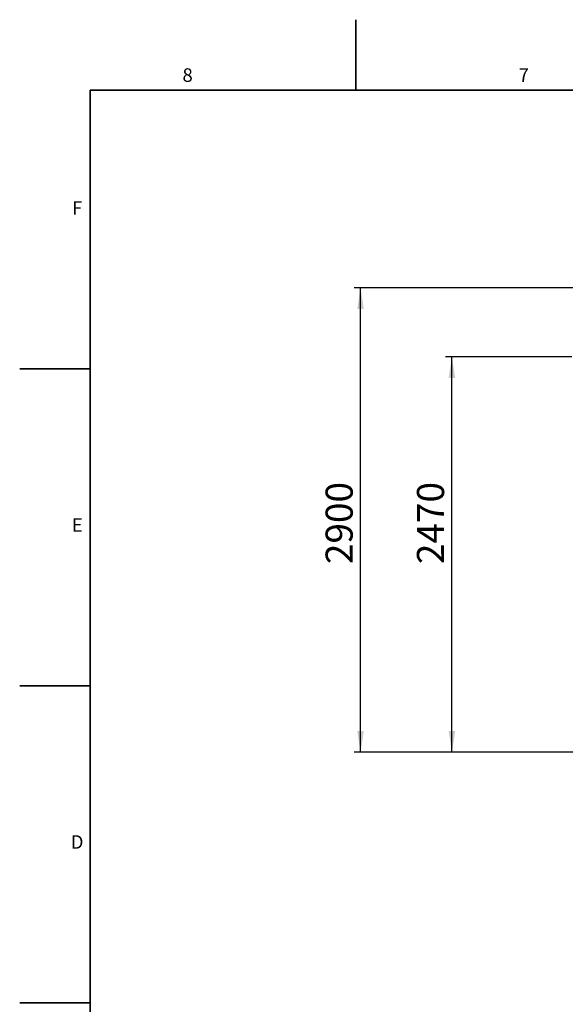
# Model space of a CAD drawing. Units: millimetres. Extents: x 0 to 420, y -6 to 302.
# Drawn here: x 0 to 85, y 148 to 302 of the extents above; entities that cross this region are included whole.
import ezdxf

# ---------------------------------------------------------------- set-up
doc = ezdxf.new("R2010")
doc.units = ezdxf.units.MM
doc.layers.add('FORMAT', color=7, linetype='Continuous')
doc.styles.add('SLDTEXTSTYLE0', font='TXT', dxfattribs={"width": 0.75})
doc.dimstyles.new('SLDDIMSTYLE0', dxfattribs={"dimtxt": 4.233333, "dimasz": 3.302, "dimexe": 0, "dimexo": 0.0625, "dimgap": 1.058333, "dimtad": 1, "dimdec": 0, "dimlfac": 40, "dimrnd": 1e-09, "dimzin": 12, "dimdsep": 46, "dimtxsty": 'SLDTEXTSTYLE0', "dimsah": 1, "dimcen": 0.09, "dimadec": 0, "dimazin": 3, "dimtfac": 1, "dimtdec": 0, "dimtofl": 0, "dimtmove": 0, "dimatfit": 3, "dimfxl": 0, "dimfrac": 2, "dimtolj": 1, "dimtzin": 12, "dimarcsym": 0})

# ---------------------------------------------------------------- blocks, each defined once
blk = doc.blocks.new('_D')
at = {"layer": 'FORMAT'}
for p, q in [((113.3, 260.11), (52.24, 260.11)), ((53.24, 187.61), (53.24, 260.11)), ((86.74, 187.61), (52.24, 187.61))]:
    blk.add_line(p, q, dxfattribs=at)
for points in [[(53.24, 260.11), (52.73, 256.81), (53.75, 256.81)], [(53.24, 187.61), (53.75, 190.91), (52.73, 190.91)]]:
    blk.add_solid(points, dxfattribs=at)
at = {"layer": 'FORMAT', "insert": (47.78, 216.99), "char_height": 4.233, "attachment_point": 1, "rotation": 90, "style": 'SLDTEXTSTYLE0'}
blk.add_mtext('2900', dxfattribs=at)
blk = doc.blocks.new('_D_1')
at = {"layer": 'FORMAT'}
for p, q in [((86.24, 249.36), (66.51, 249.36)), ((67.51, 187.61), (67.51, 249.36)), ((86.74, 187.61), (66.51, 187.61))]:
    blk.add_line(p, q, dxfattribs=at)
for points in [[(67.51, 249.36), (67, 246.06), (68.02, 246.06)], [(67.51, 187.61), (68.02, 190.91), (67, 190.91)]]:
    blk.add_solid(points, dxfattribs=at)
at = {"layer": 'FORMAT', "insert": (62.05, 216.99), "char_height": 4.233, "attachment_point": 1, "rotation": 90, "style": 'SLDTEXTSTYLE0'}
blk.add_mtext('2470', dxfattribs=at)

msp = doc.modelspace()

# ---------------------------------------------------------------- linework, layer by layer
at = {"layer": 'FORMAT', "linetype": 'Continuous', "lineweight": 35}
for p, q in [((52.5, 291), (52.5, 302)), ((11, 5), (11, 291)), ((11, 291), (409, 291)), ((11, 247.5), (0, 247.5)), ((11, 198), (0, 198)), ((11, 148.5), (0, 148.5))]:
    msp.add_line(p, q, dxfattribs=at)

# ---------------------------------------------------------------- texts
at = {"layer": 'FORMAT', "char_height": 2.117, "attachment_point": 2, "style": 'SLDTEXTSTYLE0'}
for s, insert in [('8', (26.229, 294.407)), ('7', (78.729, 294.407)), ('F', (8.977, 273.657)), ('E', (9.004, 224.157)), ('D', (8.975, 174.657))]:
    msp.add_mtext(s, dxfattribs=dict(at, insert=insert))

# ---------------------------------------------------------------- dimensions: what is measured, and where the dimension line sits
at = {"layer": 'FORMAT'}
for base, p2, picture, middle in [((53.237, 260.108), (114.3, 260.108), '_D', (53.237, 223.242)), ((67.512, 249.358), (87.237, 249.358), '_D_1', (67.512, 223.242))]:
    dim = msp.add_linear_dim(base=base, p1=(87.737, 187.608), p2=p2, angle=90, dimstyle='SLDDIMSTYLE0', dxfattribs=at)
    dim.commit()
    dim.dimension.update_dxf_attribs({"geometry": picture, "text_midpoint": middle, "dimtype": 160})

doc.saveas('drawing.dxf')
